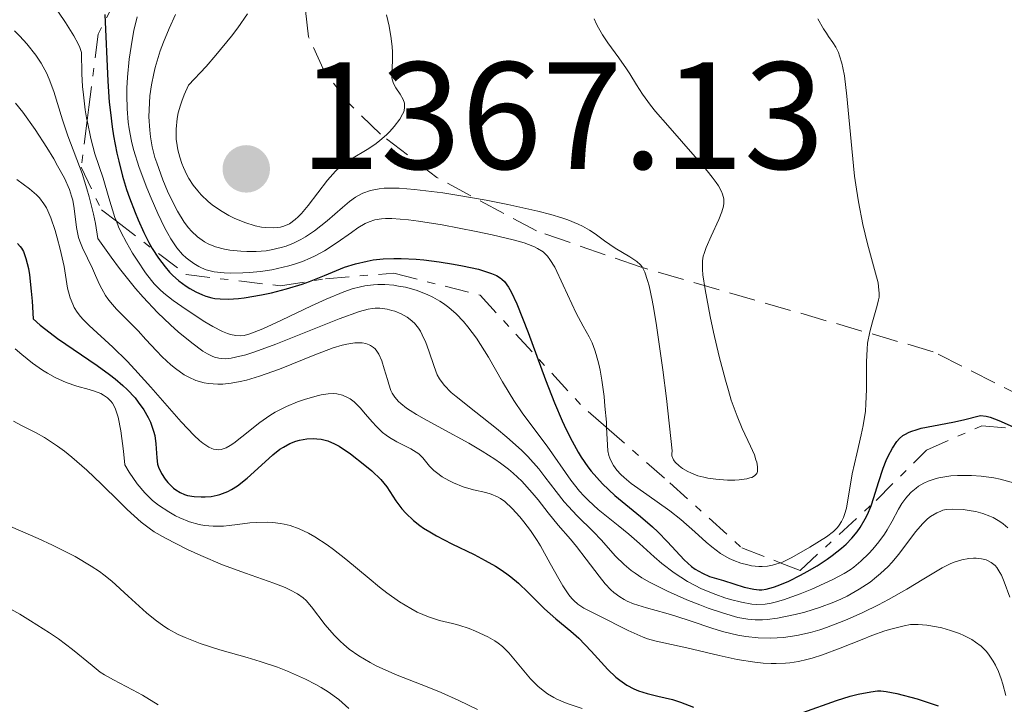
# Model space of a CAD drawing. Units: metres. Extents: x 647835 to 651285, y 4755472 to 4757859.
# Drawn here: x 649405 to 649470, y 4756828 to 4756873 of the extents above; entities that cross this region are included whole.
import ezdxf

# ---------------------------------------------------------------- set-up
doc = ezdxf.new("R2010")
doc.units = ezdxf.units.M
doc.header["$MEASUREMENT"] = 0
doc.linetypes.add('DGN Style 3', pattern=[2.435890702152634, 1.739921930109024, -0.6959687720436097])
doc.linetypes.add('DGN Style 7', pattern=[3.4798438602180486, 1.565929737098122, -0.6959687720436097, 0.5219765790327072, -0.6959687720436097])
for name, color, linetype, lineweight in [('Abrevadero puntual', 7, 'Continuous', 0), ('Cota de punto acotado terreno', 7, 'Continuous', 0), ('Curva de nivel directora', 30, 'Continuous', 30), ('Curva de nivel intermedia', 30, 'Continuous', 0), ('Escarpado', 30, 'DGN Style 7', 0), ('Punto acotado terreno (símbolo)', 7, 'Continuous', 0), ('Zona arbolada', 92, 'DGN Style 3', 0)]:
    doc.layers.add(name, color=color, linetype=linetype, lineweight=lineweight)
doc.styles.add('Style-Arial', font='arial.ttf')

# ---------------------------------------------------------------- blocks, each defined once
blk = doc.blocks.new('5PATER')
at = {"layer": 'Abrevadero puntual', "linetype": 'Continuous', "lineweight": 0}
h = blk.add_hatch(color=51, dxfattribs=at)
edge = h.paths.add_edge_path()
edge.add_ellipse((0, 0), major_axis=(-0.1095731443231308, -0.1110710700762829), ratio=0.9994222409660317, start_angle=0, end_angle=360)

msp = doc.modelspace()

# ---------------------------------------------------------------- linework, layer by layer
at = {"layer": 'Curva de nivel directora', "color": 30, "linetype": 'Continuous', "lineweight": 30, "flags": 128}
for points, elevation in [([(649410.9299999987, 4756873.000000002), (649411.1299999997, 4756868.630000002), (649411.2300000002, 4756867.240000002), (649411.2999999997, 4756866.58), (649411.4200000003, 4756865.630000004), (649411.5099999997, 4756865.030000002), (649411.730000001, 4756863.910000001), (649411.8499999995, 4756863.380000002), (649412.0999999997, 4756862.4), (649412.3700000001, 4756861.510000001)], 1350), ([(649412.3700000001, 4756861.510000001), (649412.5600000002, 4756860.970000002), (649412.92, 4756860), (649413.119999999, 4756859.53), (649413.49, 4756858.700000001), (649413.8299999997, 4756858.03), (649414.0499999989, 4756857.640000002), (649414.4600000001, 4756857), (649414.8899999993, 4756856.430000001), (649415.1799999998, 4756856.100000001), (649415.3799999988, 4756855.9), (649415.7999999991, 4756855.529999999), (649416.2699999984, 4756855.180000001), (649416.5199999987, 4756855.010000001), (649416.9199999988, 4756854.789999999), (649417.339999999, 4756854.600000001), (649417.5599999981, 4756854.520000001), (649417.9600000004, 4756854.410000003), (649418.1599999993, 4756854.369999999), (649418.4999999991, 4756854.330000001), (649419.0600000002, 4756854.32), (649419.7100000007, 4756854.36), (649420.0899999982, 4756854.4), (649421.2300000006, 4756854.600000001), (649421.8699999996, 4756854.730000001), (649422.86, 4756854.99), (649423.8799999993, 4756855.300000002), (649424.3799999999, 4756855.480000001), (649425.35, 4756855.880000004), (649426.6699999986, 4756856.41), (649427.3799999994, 4756856.630000001), (649428.1500000006, 4756856.820000002), (649428.5499999984, 4756856.890000001), (649429.199999999, 4756856.960000002), (649429.9000000008, 4756856.990000002), (649430.3799999991, 4756856.990000002), (649431.3800000005, 4756856.939999999), (649431.8799999988, 4756856.890000001), (649432.8800000002, 4756856.77), (649433.8300000002, 4756856.62), (649434.4200000003, 4756856.510000001), (649435.4500000007, 4756856.28), (649436.0599999987, 4756856.100000001), (649436.3099999991, 4756856.01), (649436.6399999999, 4756855.86), (649436.8900000001, 4756855.710000004), (649436.9999999997, 4756855.620000001), (649437.1600000006, 4756855.470000001), (649437.44, 4756855.109999999), (649437.61, 4756854.800000001), (649437.980000001, 4756854.020000001), (649438.7099999995, 4756852.120000001), (649439.8600000007, 4756849.029999999), (649440.4500000008, 4756847.520000001), (649440.9600000004, 4756846.32), (649441.2099999986, 4756845.760000002), (649441.5999999996, 4756844.99), (649441.9999999999, 4756844.279999999), (649442.1999999987, 4756843.950000001), (649442.6300000001, 4756843.32), (649442.8600000005, 4756843.020000001), (649443.2200000002, 4756842.600000001), (649443.6000000001, 4756842.189999999), (649444.4099999992, 4756841.430000001), (649446.0900000001, 4756840.039999999), (649446.8700000002, 4756839.369999999), (649447.2199999989, 4756839.04), (649447.8600000005, 4756838.380000001), (649448.9600000001, 4756837.210000002), (649449.4400000006, 4756836.77), (649449.6799999998, 4756836.590000001), (649450.1600000004, 4756836.32), (649450.6199999986, 4756836.119999999), (649451.5399999995, 4756835.850000001), (649452.9000000008, 4756835.420000002), (649453.5299999989, 4756835.280000002), (649453.8799999999, 4756835.24), (649454.0599999985, 4756835.24), (649454.3400000002, 4756835.27), (649454.8299999997, 4756835.400000001), (649455.1200000002, 4756835.510000001), (649455.8199999998, 4756835.810000001), (649456.5899999988, 4756836.199999999), (649457.0200000001, 4756836.430000001), (649457.6799999995, 4756836.82), (649458.339999999, 4756837.25), (649458.6699999997, 4756837.480000001), (649459.2899999989, 4756837.970000002), (649459.5799999994, 4756838.230000001), (649459.9699999985, 4756838.630000001), (649460.3099999982, 4756839.04), (649460.5099999993, 4756839.330000001), (649460.8400000001, 4756839.890000002), (649460.980000001, 4756840.180000001), (649461.2200000001, 4756840.740000002), (649461.41, 4756841.289999999), (649461.7099999996, 4756842.29), (649462.0099999991, 4756843.220000003), (649462.2100000002, 4756843.720000001), (649462.3499999989, 4756844.020000001), (649462.6199999994, 4756844.539999999)], 1350), ([(649405.1999999997, 4756857.980000001), (649405.3799999985, 4756857.78), (649405.4700000002, 4756857.660000003), (649405.5899999987, 4756857.449999999), (649405.7599999985, 4756856.990000002), (649405.9199999995, 4756856.340000001), (649405.9899999987, 4756855.92), (649406.1099999994, 4756854.850000001), (649406.1699999998, 4756854.190000001), (649406.2399999991, 4756853.02), (649406.6999999996, 4756852.600000001), (649407.0599999994, 4756852.320000002), (649407.8399999995, 4756851.74), (649410.4399999991, 4756849.970000001), (649411.2399999992, 4756849.380000004), (649411.6100000002, 4756849.09), (649412.110000001, 4756848.66), (649412.4100000004, 4756848.380000001), (649412.92, 4756847.830000001), (649413.1300000001, 4756847.560000001), (649413.499999999, 4756847.050000001), (649413.7800000006, 4756846.550000001), (649413.9300000004, 4756846.24), (649414.1299999993, 4756845.660000001), (649414.2099999997, 4756845.37), (649414.2799999992, 4756844.82), (649414.3399999995, 4756843.900000002), (649414.3999999998, 4756843.480000001), (649414.469999999, 4756843.279999998), (649414.65, 4756842.880000004), (649414.8899999993, 4756842.510000002), (649415.0700000003, 4756842.29), (649415.4500000003, 4756841.91), (649415.589999999, 4756841.800000001), (649415.8799999994, 4756841.62), (649416.1699999999, 4756841.49), (649416.369999999, 4756841.430000001), (649416.8000000003, 4756841.36), (649417.2699999998, 4756841.330000001), (649417.52, 4756841.34), (649417.909999999, 4756841.369999999), (649418.3, 4756841.45), (649418.4900000001, 4756841.500000001), (649418.9999999999, 4756841.690000001), (649419.25, 4756841.820000002), (649419.639999999, 4756842.070000002), (649420.2699999993, 4756842.560000001), (649420.9800000001, 4756843.2), (649421.9599999991, 4756844.09), (649422.4299999987, 4756844.460000001), (649422.6599999988, 4756844.61), (649423.079999999, 4756844.840000001), (649423.4700000001, 4756844.99), (649423.7199999982, 4756845.060000001), (649424.1899999998, 4756845.140000002), (649424.6300000001, 4756845.16), (649424.8400000003, 4756845.150000001), (649425.1399999999, 4756845.12), (649425.5800000001, 4756845.010000001)], 1325), ([(649462.6199999994, 4756844.539999999), (649462.9099999999, 4756844.980000001), (649463.0899999987, 4756845.180000001), (649463.2999999988, 4756845.359999999), (649463.4299999984, 4756845.439999999), (649463.719999999, 4756845.59), (649463.8899999988, 4756845.660000001), (649464.1799999995, 4756845.75), (649464.5199999993, 4756845.84), (649465.3099999982, 4756846.000000001), (649466.5800000001, 4756846.24), (649467.2799999998, 4756846.390000002), (649468.4100000006, 4756846.689999999), (649468.7699999983, 4756846.630000001), (649469.0399999988, 4756846.560000001), (649469.610000001, 4756846.359999998), (649470.5399999986, 4756845.930000002)], 1350), ([(649425.5800000001, 4756845.010000001), (649426.0099999993, 4756844.830000003), (649426.32, 4756844.660000003), (649427.0599999998, 4756844.160000001), (649427.9899999996, 4756843.430000001), (649428.459999999, 4756843.039999999), (649429.0499999991, 4756842.470000002), (649429.4499999993, 4756842), (649430.0300000004, 4756841.080000001), (649430.4199999992, 4756840.550000002), (649430.6899999997, 4756840.260000001), (649431.1900000004, 4756839.789999999), (649431.6199999995, 4756839.460000001), (649431.860000001, 4756839.290000001), (649432.2599999988, 4756839.04), (649432.7100000003, 4756838.780000002), (649433.7199999985, 4756838.26), (649435.169999999, 4756837.550000002), (649435.8899999987, 4756837.17), (649436.5700000006, 4756836.789999999), (649436.879999999, 4756836.590000001), (649437.3199999993, 4756836.289999999), (649437.5899999997, 4756836.09), (649438.0900000005, 4756835.680000001), (649438.7299999996, 4756835.07), (649439.4699999995, 4756834.310000001), (649439.8000000003, 4756833.980000002), (649440.5400000003, 4756833.330000003), (649441.5300000004, 4756832.520000001), (649442.04, 4756832.060000002), (649442.8600000005, 4756831.199999999), (649443.9499999988, 4756830.01), (649444.4800000008, 4756829.51), (649444.7299999989, 4756829.300000002), (649445.2000000007, 4756828.970000001), (649445.6599999988, 4756828.730000001), (649445.9600000004, 4756828.610000002), (649446.5399999993, 4756828.420000001), (649447.2199999989, 4756828.26), (649448.1899999991, 4756828.03), (649448.7199999987, 4756827.86), (649449.5799999993, 4756827.54)], 1325), ([(649456.7400000007, 4756827.189999999), (649458.9499999991, 4756827.970000002), (649459.8599999989, 4756828.250000001), (649460.3799999997, 4756828.390000002), (649461.209999999, 4756828.550000001), (649461.6499999993, 4756828.600000001), (649461.8700000005, 4756828.600000001), (649462.2199999992, 4756828.57), (649462.9199999988, 4756828.430000001), (649464.2399999998, 4756828.080000001), (649464.9599999995, 4756827.850000001), (649465.6300000001, 4756827.609999999)], 1325)]:
    msp.add_lwpolyline(points, dxfattribs=dict(at, elevation=elevation))
at = {"layer": 'Curva de nivel intermedia', "color": 30, "linetype": 'Continuous', "lineweight": 0, "flags": 128}
for points, elevation in [([(649405.3200000004, 4756877.349999999), (649405.6500000012, 4756876.679999999), (649406.0600000003, 4756875.970000001), (649406.3700000009, 4756875.480000001), (649407.0300000003, 4756874.470000001), (649408.3600000005, 4756872.49), (649408.9100000003, 4756871.600000001), (649409.1800000007, 4756871.07), (649409.29, 4756870.829999999), (649409.4000000019, 4756870.500000001), (649409.4300000009, 4756869.109999998), (649409.4800000001, 4756868.27), (649409.5300000014, 4756867.74), (649409.6499999999, 4756866.75), (649409.7599999995, 4756866.079999999), (649409.7690957981, 4756866.035976332)], 1345.000000000001), ([(649413.0499999997, 4756872.850000001), (649412.8500000008, 4756871.96), (649412.73, 4756871.320000002), (649412.54, 4756870.069999999), (649412.4300000005, 4756868.9), (649412.3900000004, 4756868.17), (649412.3900000004, 4756867.7), (649412.4000000015, 4756866.819999999), (649412.4700000008, 4756865.930000001), (649412.5300000011, 4756865.51), (649412.6800000009, 4756864.689999999), (649412.8200000017, 4756864.139999999), (649413.1900000006, 4756862.960000001), (649413.6900000012, 4756861.630000001), (649413.9700000006, 4756860.949999999), (649414.4199999998, 4756859.939999999), (649414.8600000001, 4756859.029999999), (649415.0800000015, 4756858.63), (649415.2800000004, 4756858.279999998), (649415.6700000016, 4756857.689999999), (649416.0400000004, 4756857.25), (649416.2800000019, 4756857.020000001), (649416.4400000004, 4756856.890000001), (649416.7700000012, 4756856.649999999), (649417.1, 4756856.460000001), (649417.2899999998, 4756856.37), (649417.5900000016, 4756856.249999999), (649418.1200000013, 4756856.119999999), (649418.7800000008, 4756856.05), (649419.1800000007, 4756856.03), (649419.99, 4756856.039999999), (649420.4400000013, 4756856.07), (649421.1600000011, 4756856.140000001), (649421.900000001, 4756856.249999999), (649422.2699999998, 4756856.32), (649423.0099999997, 4756856.499999999), (649423.3800000007, 4756856.609999998), (649423.9100000004, 4756856.789999997), (649424.42, 4756857.009999999), (649424.7400000019, 4756857.159999998), (649425.35, 4756857.500000001), (649426.1800000013, 4756858.029999998), (649427.1300000013, 4756858.699999998), (649427.5400000004, 4756858.989999999), (649428.0299999998, 4756859.289999999), (649428.2800000003, 4756859.4), (649428.6600000003, 4756859.529999998), (649429.1000000006, 4756859.600000001), (649429.3500000008, 4756859.609999998), (649429.78, 4756859.609999998), (649430.8600000018, 4756859.519999999), (649431.5300000003, 4756859.430000001), (649433.0800000014, 4756859.189999999), (649435.3000000009, 4756858.769999998), (649436.3600000005, 4756858.539999999), (649437.7400000017, 4756858.210000002), (649438.4500000003, 4756858.010000001), (649438.7499999999, 4756857.91), (649439.1299999999, 4756857.76), (649439.3399999999, 4756857.65), (649439.7000000019, 4756857.42), (649439.9800000014, 4756857.140000001), (649440.1500000014, 4756856.929999999), (649440.4599999997, 4756856.41), (649441.0200000008, 4756855.23), (649441.8700000001, 4756853.399999999), (649442.3200000017, 4756852.539999999), (649442.7199999995, 4756851.84), (649442.9100000017, 4756851.439999999), (649443.0999999995, 4756850.970000001), (649443.1900000012, 4756850.690000001), (649443.360000001, 4756850.04), (649443.4500000004, 4756849.65), (649443.5599999999, 4756848.989999999), (649443.7000000007, 4756847.919999998), (649443.760000001, 4756847.3), (649443.8500000006, 4756846.24), (649443.8689865018, 4756845.883053781)], 1355), ([(649415.570000001, 4756872.999999999), (649415.1500000008, 4756872.080000001), (649414.7900000009, 4756871.189999999), (649414.5800000008, 4756870.619999999), (649414.25, 4756869.529999998), (649414.1600000006, 4756869.140000001), (649413.9999999997, 4756868.390000001), (649413.9000000014, 4756867.669999998), (649413.860000001, 4756867.199999999), (649413.8299999997, 4756866.289999999), (649413.8800000012, 4756865.409999998), (649413.9300000004, 4756864.970000001), (649414.050000001, 4756864.309999999), (649414.2300000021, 4756863.619999998), (649414.3400000016, 4756863.259999999), (649414.7400000017, 4756862.149999999), (649415.0600000013, 4756861.41), (649415.2800000004, 4756860.939999999), (649415.7099999995, 4756860.100000001), (649416.1500000021, 4756859.380000001), (649416.4299999992, 4756859), (649416.6200000015, 4756858.779999999), (649417.0199999993, 4756858.41), (649417.4700000009, 4756858.09), (649417.7300000002, 4756857.95), (649418.2100000007, 4756857.76), (649418.8000000007, 4756857.609999998), (649419.1500000019, 4756857.539999999), (649419.8600000005, 4756857.460000001), (649420.2500000015, 4756857.439999999), (649420.8700000006, 4756857.449999999), (649421.520000001, 4756857.500000001), (649421.8499999996, 4756857.55), (649422.5100000012, 4756857.699999999), (649422.8399999997, 4756857.8), (649423.3200000003, 4756857.99), (649423.8000000009, 4756858.23), (649424.1000000006, 4756858.41)], 1360), ([(649420.3099999997, 4756873.04), (649419.6700000003, 4756872.13), (649419.2600000012, 4756871.59), (649418.2199999996, 4756870.330000001), (649417.5800000004, 4756869.600000001), (649416.4299999992, 4756868.359999999), (649416.140000001, 4756867.730000001), (649415.9900000012, 4756867.32), (649415.9000000019, 4756867.060000001), (649415.7600000009, 4756866.550000001), (649415.6900000017, 4756866.180000001), (649415.6200000001, 4756865.480000001), (649415.6300000013, 4756864.820000002), (649415.6800000005, 4756864.4), (649415.7200000007, 4756864.13), (649415.8500000003, 4756863.63), (649415.9900000012, 4756863.220000001), (649416.0899999995, 4756862.960000001), (649416.3300000009, 4756862.470000001), (649416.4600000007, 4756862.239999999), (649416.74, 4756861.810000001), (649417.0500000007, 4756861.42), (649417.2699999998, 4756861.17), (649417.7300000002, 4756860.730000001), (649417.9900000016, 4756860.509999999), (649418.5300000004, 4756860.130000002), (649419.0800000002, 4756859.81), (649419.4300000012, 4756859.630000001), (649420.1200000017, 4756859.350000001), (649420.8000000013, 4756859.139999999), (649421.2200000016, 4756859.05), (649421.4900000021, 4756859.019999999), (649421.9800000014, 4756858.989999999), (649422.3000000011, 4756859.019999999), (649422.4599999997, 4756859.039999999), (649422.69, 4756859.11), (649423.0499999998, 4756859.269999999), (649423.4299999998, 4756859.550000001), (649423.630000001, 4756859.73), (649423.8400000011, 4756859.949999998), (649424.2900000004, 4756860.470000002), (649425.5600000002, 4756862.13), (649426.0700000018, 4756862.710000001), (649426.3800000005, 4756862.999999999), (649426.5800000015, 4756863.16), (649427.0199999996, 4756863.46), (649428.2700000012, 4756864.199999999), (649428.7499999995, 4756864.539999999), (649428.990000001, 4756864.73), (649429.4300000013, 4756865.109999999), (649429.6400000014, 4756865.319999999), (649429.9299999997, 4756865.65), (649430.3000000007, 4756866.140000001), (649430.4800000018, 4756866.470000001), (649430.5500000011, 4756866.619999998), (649430.6000000003, 4756866.849999998), (649430.6100000015, 4756867.060000001), (649430.6000000003, 4756867.189999998), (649430.5199999998, 4756867.430000001), (649430.3299999998, 4756867.77), (649430.0400000016, 4756868.180000001), (649429.9200000009, 4756868.38), (649429.8499999993, 4756868.529999999), (649429.78, 4756868.84), (649429.7700000011, 4756869.170000001), (649429.8100000012, 4756869.939999999), (649429.8100000012, 4756870.55), (649429.7900000013, 4756870.890000001), (649429.7300000008, 4756871.42), (649429.6000000013, 4756872.239999999), (649429.4200000003, 4756872.98)], 1365), ([(649445.3900000005, 4756869.099999999), (649445.1800000004, 4756869.430000001), (649444.6700000007, 4756870.160000001), (649443.940000002, 4756871.150000001), (649443.6000000001, 4756871.66), (649443.3299999996, 4756872.13), (649443.2100000012, 4756872.369999999), (649443.0599999992, 4756872.720000001)], 1360), ([(649455.2681362655, 4756837.010512651), (649455.4100000008, 4756837.06), (649456.03, 4756837.349999999), (649457.2000000012, 4756838.039999999), (649458.2899999998, 4756838.71), (649458.7500000002, 4756839.060000001), (649459.0200000006, 4756839.329999999), (649459.1400000014, 4756839.480000001), (649459.2900000011, 4756839.720000001), (649459.4200000007, 4756839.99), (649459.49, 4756840.180000001), (649459.5999999996, 4756840.59), (649459.7300000014, 4756841.28), (649459.8900000001, 4756842.300000002), (649459.9900000007, 4756842.859999998), (649460.2900000003, 4756844.17), (649460.5800000008, 4756845.399999999), (649460.7100000004, 4756846.019999999), (649460.8500000013, 4756846.970000001), (649460.8899999993, 4756847.449999999), (649460.9200000005, 4756848.390000001), (649460.9200000005, 4756850.199999998), (649460.9600000008, 4756851.03), (649461.000000001, 4756851.430000001), (649461.1399999997, 4756852.17), (649461.3099999995, 4756852.829999999), (649461.5399999997, 4756853.59), (649461.6300000013, 4756853.909999998), (649461.7200000007, 4756854.269999999), (649461.7499999999, 4756854.449999999), (649461.7600000009, 4756854.699999998), (649461.7200000007, 4756855.140000001), (649461.6800000005, 4756855.390000001), (649461.5199999996, 4756856.03), (649460.99, 4756857.939999999), (649460.6800000013, 4756859.220000001), (649460.390000001, 4756860.71), (649460.2600000012, 4756861.529999998), (649460.1400000005, 4756862.390000002), (649459.9500000004, 4756864.199999999), (649459.6399999999, 4756867.640000001), (649459.4800000011, 4756868.980000001), (649459.3800000005, 4756869.510000001), (649459.3100000012, 4756869.81), (649459.1600000014, 4756870.3), (649459.0800000011, 4756870.51), (649458.9100000011, 4756870.859999998), (649458.7200000011, 4756871.16), (649458.4400000017, 4756871.56), (649458.2899999998, 4756871.779999999), (649458.110000001, 4756872.069999999), (649457.730000001, 4756872.729999999)], 1355), ([(649405.020000001, 4756871.929999999), (649405.3600000007, 4756871.59), (649405.8200000012, 4756871.089999998), (649406.4100000013, 4756870.330000001), (649406.7500000009, 4756869.820000002), (649406.9000000008, 4756869.56), (649407.1100000008, 4756869.170000001), (649407.2899999997, 4756868.769999999), (649407.6000000003, 4756867.939999999), (649408.1700000003, 4756866.090000001), (649408.5200000012, 4756865.039999997), (649409.440000002, 4756862.560000001), (649409.7599999995, 4756861.570000002), (649409.9200000004, 4756861.039999999), (649410.1999999998, 4756859.899999999), (649410.3200000006, 4756859.28), (649410.4800000014, 4756858.300000001), (649411.350000001, 4756857.069999999), (649411.9000000008, 4756856.329999999), (649412.9600000003, 4756855.02), (649413.4600000009, 4756854.449999999), (649414.390000001, 4756853.449999998), (649415.2400000002, 4756852.63), (649415.7499999999, 4756852.17), (649416.6399999994, 4756851.439999999), (649417.3600000013, 4756850.909999999), (649417.6699999998, 4756850.720000002), (649417.9800000006, 4756850.58), (649418.1300000002, 4756850.520000001), (649418.4299999997, 4756850.449999998), (649418.5900000007, 4756850.429999999), (649418.8299999998, 4756850.410000001), (649419.2300000022, 4756850.449999998), (649419.5200000005, 4756850.5), (649420.2000000001, 4756850.67), (649420.79, 4756850.86), (649422.1600000003, 4756851.359999998), (649426.32, 4756853.02), (649427.640000001, 4756853.5), (649428.2199999999, 4756853.660000001), (649428.5100000005, 4756853.71), (649428.6800000003, 4756853.73), (649428.9800000021, 4756853.73), (649429.4600000004, 4756853.660000001), (649429.7700000011, 4756853.58), (649429.9700000001, 4756853.52), (649430.3800000013, 4756853.350000001), (649430.7800000014, 4756853.130000001), (649430.9800000003, 4756852.99), (649431.2599999997, 4756852.739999999), (649431.5300000003, 4756852.409999999), (649431.6599999998, 4756852.21), (649431.7699999993, 4756851.98), (649432.0000000017, 4756851.48), (649432.2000000007, 4756850.930000001), (649432.5400000005, 4756849.890000001), (649432.7500000006, 4756849.34), (649432.8900000014, 4756849.080000001), (649433.1999999998, 4756848.67), (649433.6700000014, 4756848.199999998), (649433.990000001, 4756847.930000001), (649435.2800000008, 4756846.899999999), (649436.6399999999, 4756845.819999999), (649437.3300000004, 4756845.25), (649438.2800000004, 4756844.4), (649438.6900000017, 4756843.980000001), (649439.4100000014, 4756843.180000001), (649439.8200000004, 4756842.659999999), (649440.5600000003, 4756841.689999999), (649441.0800000011, 4756841.019999999), (649441.3600000005, 4756840.71), (649441.9100000004, 4756840.119999997)], 1340), ([(649424.1000000006, 4756858.41), (649424.6900000006, 4756858.810000001), (649425.5199999998, 4756859.470000001), (649426.53, 4756860.34), (649427.0000000016, 4756860.720000001), (649427.3900000006, 4756861.01), (649427.5800000007, 4756861.130000001), (649427.8800000001, 4756861.279999998), (649428.3700000019, 4756861.460000002), (649428.9500000008, 4756861.570000002), (649429.2800000015, 4756861.600000001), (649429.8400000003, 4756861.609999999), (649430.2600000006, 4756861.600000001), (649431.2500000007, 4756861.52), (649433.1100000005, 4756861.289999999), (649434.0300000013, 4756861.15), (649435.9600000003, 4756860.82), (649437.390000001, 4756860.539999999), (649439.36, 4756860.100000001), (649440.2000000004, 4756859.880000001), (649440.9200000003, 4756859.66), (649441.3300000015, 4756859.519999999), (649442.0100000009, 4756859.239999999), (649442.2900000003, 4756859.11), (649442.7500000007, 4756858.849999999), (649443.1200000017, 4756858.599999998), (649443.7300000021, 4756858.140000001), (649444.4400000006, 4756857.670000001), (649445.4000000017, 4756857.09), (649445.850000001, 4756856.789999997), (649446.0900000001, 4756856.58), (649446.2000000018, 4756856.430000001), (649446.3800000007, 4756856.09), (649446.5599999995, 4756855.55), (649446.6600000003, 4756855.199999998), (649446.8600000013, 4756854.249999999), (649446.9700000008, 4756853.660000001), (649447.1500000019, 4756852.579999999), (649447.5499999997, 4756849.67), (649447.7900000011, 4756847.789999999), (649448.1800000002, 4756844.36), (649448.1399999999, 4756844.159999999), (649448.150000001, 4756844.029999999), (649448.2600000005, 4756843.759999999), (649448.360000001, 4756843.619999998), (649448.6300000015, 4756843.37), (649448.8500000006, 4756843.199999998), (649449.2000000015, 4756842.999999999), (649449.3899999993, 4756842.909999999), (649449.8600000008, 4756842.730000001), (649450.2400000008, 4756842.63), (649450.5000000001, 4756842.569999999), (649451.0299999999, 4756842.489999999), (649451.800000001, 4756842.440000001), (649452.2800000015, 4756842.440000001), (649452.57, 4756842.449999999), (649453.0599999994, 4756842.519999999), (649453.2699999996, 4756842.579999999), (649453.3900000004, 4756842.619999999), (649453.5700000012, 4756842.710000001), (649453.7200000011, 4756842.880000001), (649453.7600000014, 4756843.01), (649453.7700000004, 4756843.300000001), (649453.7200000011, 4756843.609999999), (649453.6699999997, 4756843.779999999), (649453.5700000012, 4756844.09), (649453.320000001, 4756844.669999998), (649452.7700000011, 4756845.819999999), (649452.4300000013, 4756846.640000001), (649452.0500000013, 4756847.689999999), (649451.8600000015, 4756848.320000002), (649451.6600000003, 4756849.009999999), (649451.2600000001, 4756850.55), (649450.8900000014, 4756852.149999999), (649450.67, 4756853.180000001), (649450.3300000003, 4756854.960000002), (649450.1900000017, 4756855.909999999), (649450.1600000004, 4756856.27), (649450.1600000004, 4756856.83), (649450.2099999995, 4756857.140000001), (649450.2600000009, 4756857.319999999), (649450.4000000019, 4756857.699999999), (649450.7400000015, 4756858.449999998), (649451.230000001, 4756859.539999999), (649451.4299999999, 4756860.039999997), (649451.5400000017, 4756860.429999999), (649451.5700000008, 4756860.619999999), (649451.5599999997, 4756860.9), (649451.4800000014, 4756861.210000001), (649451.4099999999, 4756861.380000001), (649451.2000000019, 4756861.759999999), (649451.0600000012, 4756861.970000001), (649450.7999999997, 4756862.329999999), (649450.4700000011, 4756862.74), (649449.6799999998, 4756863.67), (649447.8800000005, 4756865.710000001), (649447.0800000003, 4756866.640000001), (649446.7500000017, 4756867.060000001), (649446.2199999997, 4756867.779999998), (649445.8200000019, 4756868.390000001), (649445.3900000005, 4756869.099999999)], 1360), ([(649405.0800000012, 4756867.189999998), (649405.5500000007, 4756866.59), (649406.3600000021, 4756865.46), (649407.1300000009, 4756864.269999999), (649407.5800000002, 4756863.529999999), (649407.8399999995, 4756863.08), (649408.280000002, 4756862.26), (649408.6100000006, 4756861.509999998), (649408.7600000004, 4756861.079999999), (649408.8299999996, 4756860.810000001), (649408.9300000002, 4756860.279999999)], 1335), ([(649409.7690957981, 4756866.035976332), (649410.0099999999, 4756864.869999998), (649410.2900000014, 4756863.849999999), (649410.8200000012, 4756862.25), (649411.2100000001, 4756860.960000001), (649411.6000000013, 4756859.680000001), (649411.6968225568, 4756859.433909336)], 1345.000000000001), ([(649405.1600000019, 4756862.179999999), (649405.9999999999, 4756861.56), (649406.4600000004, 4756861.16), (649406.6400000014, 4756860.970000001), (649406.9400000009, 4756860.580000001), (649407.0999999996, 4756860.310000001), (649407.2000000002, 4756860.109999999), (649407.3900000001, 4756859.650000001), (649407.6699999997, 4756858.819999999), (649407.8100000004, 4756858.34), (649408.0099999993, 4756857.599999999), (649408.2599999997, 4756856.460000001), (649408.49, 4756855.050000001), (649408.6599999998, 4756854.4), (649408.8299999996, 4756853.980000001), (649408.9300000002, 4756853.779999999), (649409.1200000002, 4756853.470000001), (649409.3400000016, 4756853.180000001), (649409.5200000004, 4756852.980000001), (649409.9100000015, 4756852.579999999), (649411.4699999995, 4756851.159999999), (649412.4100000004, 4756850.240000002), (649412.9100000011, 4756849.710000001), (649413.9500000004, 4756848.550000001), (649415.9500000009, 4756846.26), (649416.8000000003, 4756845.369999998), (649417.1600000003, 4756845.039999999), (649417.3800000015, 4756844.87), (649417.7700000004, 4756844.609999998), (649417.9500000014, 4756844.519999999), (649418.060000001, 4756844.480000001), (649418.2700000011, 4756844.439999999), (649418.3700000016, 4756844.430000001), (649418.5700000006, 4756844.449999999), (649418.7699999996, 4756844.51), (649418.9000000014, 4756844.560000001), (649419.1699999997, 4756844.710000001), (649419.400000002, 4756844.87), (649419.9200000007, 4756845.27), (649421.1000000008, 4756846.220000001), (649421.7600000004, 4756846.680000001), (649422.1200000001, 4756846.890000001), (649422.850000001, 4756847.269999998), (649423.5800000018, 4756847.569999999), (649424.04, 4756847.739999999), (649424.8800000005, 4756847.980000001), (649425.1399999999, 4756848.039999999), (649425.5900000012, 4756848.109999998), (649425.9600000001, 4756848.119999999), (649426.1700000003, 4756848.100000001), (649426.5400000013, 4756848.019999999), (649426.8699999999, 4756847.869999999), (649427.0399999997, 4756847.769999999), (649427.29, 4756847.579999999), (649427.7100000002, 4756847.17), (649428.020000001, 4756846.800000001), (649428.5000000015, 4756846.249999999), (649428.7499999995, 4756845.970000001), (649429.1699999998, 4756845.569999999), (649429.4, 4756845.390000001)], 1330), ([(649408.9300000002, 4756860.279999999), (649409.0800000001, 4756859.019999999), (649409.1600000005, 4756858.58), (649409.2200000008, 4756858.359999999), (649409.3000000013, 4756858.130000001), (649409.4800000001, 4756857.680000001), (649410.1300000006, 4756856.32), (649410.3300000017, 4756855.869999999), (649410.5900000011, 4756855.279999999), (649410.7300000018, 4756854.99), (649410.990000001, 4756854.55), (649411.140000001, 4756854.329999999), (649411.3100000008, 4756854.11), (649411.7000000018, 4756853.67), (649413.1200000012, 4756852.230000001), (649413.6300000009, 4756851.680000001), (649414.3300000004, 4756850.92), (649414.7000000015, 4756850.539999999), (649415.2699999993, 4756850.009999998), (649415.5799999998, 4756849.76), (649416.140000001, 4756849.359999998), (649416.4400000004, 4756849.189999998), (649416.920000001, 4756848.970000002), (649417.4500000008, 4756848.819999999), (649417.7400000013, 4756848.770000001), (649418.3499999993, 4756848.73), (649418.6900000012, 4756848.739999998), (649419.2300000022, 4756848.800000002), (649419.8200000002, 4756848.909999998), (649420.2300000013, 4756849.009999999), (649421.0800000007, 4756849.269999999), (649422.3900000005, 4756849.729999999), (649424.7199999995, 4756850.659999999), (649425.930000001, 4756851.119999999), (649426.51, 4756851.289999999), (649426.8200000006, 4756851.369999999), (649427.3500000003, 4756851.439999999), (649427.8300000009, 4756851.439999999), (649428.0600000012, 4756851.400000001), (649428.2800000003, 4756851.329999999), (649428.3800000009, 4756851.279999998), (649428.5799999997, 4756851.140000001), (649428.6700000013, 4756851.05), (649428.7899999998, 4756850.9), (649428.9100000005, 4756850.71), (649429.1100000017, 4756850.259999999), (649429.2800000015, 4756849.749999999), (649429.4800000006, 4756849.05), (649429.5800000011, 4756848.73), (649429.7100000007, 4756848.33), (649429.8000000003, 4756848.150000001), (649429.9700000001, 4756847.880000001), (649430.2100000014, 4756847.599999999), (649430.3600000012, 4756847.46), (649430.7400000012, 4756847.160000001), (649430.9800000003, 4756847), (649431.3899999993, 4756846.74), (649431.89, 4756846.460000001), (649433.0600000012, 4756845.819999999), (649434.8300000015, 4756844.859999998), (649435.700000001, 4756844.34), (649436.5300000003, 4756843.819999999), (649436.9100000003, 4756843.56), (649437.4199999999, 4756843.16), (649437.7400000017, 4756842.890000001), (649438.3000000005, 4756842.369999998), (649438.9900000012, 4756841.609999998), (649439.3700000012, 4756841.139999999), (649440.0300000005, 4756840.279999998), (649440.680000001, 4756839.489999999), (649441.5000000013, 4756838.570000002), (649441.9000000014, 4756838.079999999), (649442.5300000017, 4756837.25), (649443.3699999999, 4756836.13), (649443.77, 4756835.640000001), (649444.15, 4756835.23), (649444.3400000001, 4756835.06), (649444.7400000001, 4756834.769999999), (649445.0199999994, 4756834.599999999), (649445.2100000017, 4756834.500000001), (649445.640000001, 4756834.319999999), (649446.4800000013, 4756834.050000002), (649447.7500000009, 4756833.699999998), (649448.4100000003, 4756833.499999999), (649449.4100000015, 4756833.180000001), (649450.7700000006, 4756832.719999999), (649451.4800000014, 4756832.509999999), (649452.4800000006, 4756832.27), (649453.0000000013, 4756832.179999999), (649453.8100000004, 4756832.09), (649454.6300000007, 4756832.069999998), (649455.050000001, 4756832.08), (649455.4800000001, 4756832.109999999), (649456.3499999996, 4756832.240000002), (649457.2500000005, 4756832.439999999), (649457.8600000006, 4756832.619999998), (649458.2899999998, 4756832.76), (649459.1600000014, 4756833.079999999), (649459.6599999999, 4756833.289999999), (649460.6900000003, 4756833.75), (649461.7099999996, 4756834.25)], 1335), ([(649411.6968225568, 4756859.433909336), (649411.8400000005, 4756859.069999999), (649411.9900000002, 4756858.739999999), (649412.3500000001, 4756858.039999999), (649412.7600000014, 4756857.329999999), (649413.0499999997, 4756856.869999998), (649413.6100000007, 4756856.05), (649413.9900000007, 4756855.55), (649414.1699999995, 4756855.33), (649414.5499999995, 4756854.949999998), (649414.810000001, 4756854.710000001), (649415.4200000013, 4756854.230000001), (649416.2800000019, 4756853.63), (649417.490000001, 4756852.84), (649418.0300000019, 4756852.519999999), (649418.6599999999, 4756852.189999999), (649418.9900000008, 4756852.060000001), (649419.1800000007, 4756852), (649419.5300000017, 4756851.929999999), (649419.8700000015, 4756851.92), (649420.0800000017, 4756851.939999999), (649420.4600000017, 4756852.039999999), (649421.2999999997, 4756852.369999999), (649422.5400000003, 4756852.930000001), (649424.5000000005, 4756853.869999998), (649425.4700000006, 4756854.32), (649426.6300000006, 4756854.800000001), (649427.1800000005, 4756854.99), (649427.7200000014, 4756855.130000002), (649428.0000000009, 4756855.189999999), (649428.5599999997, 4756855.259999999), (649428.8600000013, 4756855.27), (649429.3200000018, 4756855.27), (649429.9000000008, 4756855.23), (649430.2100000014, 4756855.179999999), (649430.6699999997, 4756855.100000001), (649431.3800000005, 4756854.899999999), (649432.1000000001, 4756854.619999999), (649432.4600000001, 4756854.449999999), (649432.9299999994, 4756854.179999999), (649433.1600000019, 4756854.029999999), (649433.5100000005, 4756853.779999999), (649434, 4756853.350000001), (649434.4699999995, 4756852.859999998), (649434.7700000012, 4756852.51), (649435.3300000001, 4756851.75), (649435.6000000006, 4756851.340000001), (649436.1100000001, 4756850.520000001), (649437.0399999998, 4756848.899999999), (649437.4700000013, 4756848.17), (649437.7700000008, 4756847.67), (649438.3600000008, 4756846.800000001), (649439.9600000012, 4756844.659999999), (649441.5300000004, 4756842.429999999), (649442.0900000014, 4756841.720000001), (649442.3799999997, 4756841.4), (649442.6800000014, 4756841.09), (649443.3099999997, 4756840.52), (649444.6300000006, 4756839.460000001), (649445.3200000012, 4756838.899999999), (649446.0200000008, 4756838.279999998), (649446.990000001, 4756837.409999998), (649447.5000000005, 4756836.970000001), (649448.3099999997, 4756836.350000001), (649448.740000001, 4756836.060000001), (649449.1800000013, 4756835.789999999), (649450.1000000001, 4756835.31), (649451.0299999999, 4756834.930000001), (649451.62, 4756834.720000001), (649452, 4756834.599999999), (649452.7100000007, 4756834.42), (649453.3900000004, 4756834.3), (649453.6900000019, 4756834.279999999), (649454.270000001, 4756834.3), (649454.6599999998, 4756834.359999999), (649454.9200000013, 4756834.42), (649455.4800000001, 4756834.579999999), (649456.5700000009, 4756834.979999999), (649457.3300000008, 4756835.29), (649458.7100000001, 4756835.909999999), (649459.4600000011, 4756836.3), (649459.860000001, 4756836.550000001)], 1345), ([(649405.0600000012, 4756851.060000001), (649405.4900000002, 4756850.679999999), (649406.2000000011, 4756850.119999998), (649406.8499999993, 4756849.659999999), (649407.1800000002, 4756849.460000001), (649407.6800000007, 4756849.179999999), (649408.4100000017, 4756848.84), (649409.1000000001, 4756848.600000001), (649409.9200000004, 4756848.380000001), (649410.2699999991, 4756848.279999998), (649410.6800000004, 4756848.119999999), (649410.8600000015, 4756848.019999999), (649411.1100000017, 4756847.850000001), (649411.3300000008, 4756847.619999999), (649411.4300000013, 4756847.480000001), (649411.6100000002, 4756847.17), (649411.6900000006, 4756846.96), (649411.8099999991, 4756846.56), (649411.9900000002, 4756845.67), (649412.16, 4756844.329999999), (649412.2500000017, 4756843.449999998), (649412.54, 4756842.970000001), (649413.070000002, 4756842.199999998), (649413.5599999994, 4756841.609999998), (649413.87, 4756841.289999999), (649414.0700000012, 4756841.11), (649414.4600000001, 4756840.8), (649415.1300000006, 4756840.350000001), (649415.570000001, 4756840.100000001), (649415.8700000005, 4756839.960000001), (649416.4900000019, 4756839.710000001), (649417.130000001, 4756839.53), (649417.4800000021, 4756839.460000001), (649418.0499999998, 4756839.409999999), (649418.7200000003, 4756839.42), (649419.1000000003, 4756839.449999999), (649419.6500000001, 4756839.519999999), (649420.4600000017, 4756839.630000001), (649420.9000000019, 4756839.659999999), (649421.5999999993, 4756839.680000001), (649421.9600000014, 4756839.659999999), (649422.4599999997, 4756839.59), (649422.7100000002, 4756839.55), (649423.1000000013, 4756839.449999999), (649423.6900000013, 4756839.239999999), (649424.3000000016, 4756838.949999998), (649424.7100000007, 4756838.720000001), (649425.530000001, 4756838.180000001), (649425.9400000023, 4756837.88), (649426.7500000015, 4756837.25), (649428.2800000003, 4756835.980000001), (649428.9599999997, 4756835.42), (649429.4400000003, 4756835.039999999), (649430.2800000008, 4756834.439999998), (649431.0099999993, 4756834), (649431.4299999997, 4756833.779999998), (649432.1800000007, 4756833.460000001), (649432.9000000004, 4756833.230000001), (649433.7600000009, 4756833.019999999), (649434.1800000012, 4756832.909999999), (649434.8400000005, 4756832.690000001), (649435.2699999996, 4756832.519999998), (649436.0800000011, 4756832.140000001), (649436.5300000003, 4756831.880000001), (649436.7400000005, 4756831.74), (649437.030000001, 4756831.51), (649437.4600000001, 4756831.09), (649438.8800000016, 4756829.4), (649439.36, 4756828.92), (649439.6000000014, 4756828.710000002), (649439.9900000005, 4756828.41), (649440.4000000015, 4756828.159999999), (649440.6000000006, 4756828.05), (649441.2700000011, 4756827.779999999), (649442.2700000004, 4756827.449999998)], 1320), ([(649404.9500000017, 4756846.3), (649405.5100000005, 4756846.01), (649406.4400000002, 4756845.539999999), (649406.9700000001, 4756845.23), (649407.8399999995, 4756844.669999998), (649408.2999999999, 4756844.329999999), (649408.7699999993, 4756843.949999999), (649409.7500000006, 4756843.090000001), (649410.7200000007, 4756842.17), (649411.9000000008, 4756841.01), (649412.4100000004, 4756840.509999999), (649413.3300000012, 4756839.680000001), (649413.8400000009, 4756839.279999999), (649414.1699999995, 4756839.05), (649414.9100000015, 4756838.619999998), (649416.36, 4756837.88), (649417.2300000017, 4756837.480000001), (649418.6599999999, 4756836.880000001), (649420.170000001, 4756836.32), (649422.0300000006, 4756835.67), (649422.7800000017, 4756835.380000002), (649423.0800000011, 4756835.24), (649423.5800000018, 4756834.979999999), (649423.9500000007, 4756834.720000001), (649424.1600000008, 4756834.539999999), (649424.5099999994, 4756834.13), (649425.4000000014, 4756832.939999999), (649425.9800000002, 4756832.259999999), (649426.3899999993, 4756831.859999998), (649426.6200000017, 4756831.65), (649426.9800000016, 4756831.349999999), (649427.6100000018, 4756830.899999999), (649428.3499999995, 4756830.459999999), (649428.7499999995, 4756830.249999999), (649429.1900000023, 4756830.039999999), (649430.1300000009, 4756829.63), (649432.0900000012, 4756828.859999999), (649433.0000000009, 4756828.499999999), (649434.160000001, 4756827.980000001), (649435.3900000004, 4756827.38)], 1315), ([(649429.4, 4756845.390000001), (649429.6300000002, 4756845.23), (649430.1100000008, 4756844.949999998), (649431.0099999993, 4756844.499999999), (649431.3800000005, 4756844.279999999), (649431.5400000013, 4756844.159999999), (649431.8000000007, 4756843.899999999), (649432.2499999999, 4756843.350000001), (649432.5300000015, 4756843.07), (649432.7000000014, 4756842.930000001), (649433.0800000014, 4756842.659999999), (649433.5199999994, 4756842.409999998), (649433.8300000002, 4756842.259999999), (649434.4600000004, 4756842), (649435.130000001, 4756841.81), (649435.9400000002, 4756841.62), (649436.2900000011, 4756841.52), (649436.7100000014, 4756841.350000001), (649436.9000000014, 4756841.239999999), (649437.1900000018, 4756841.029999999), (649437.6700000003, 4756840.58), (649438.1700000009, 4756840.029999998), (649438.4400000013, 4756839.689999999), (649438.8700000005, 4756839.13), (649439.3100000008, 4756838.48), (649439.5299999999, 4756838.119999999), (649440.1700000013, 4756836.970000001), (649440.7300000002, 4756835.949999999), (649441.0000000006, 4756835.490000002), (649441.3899999995, 4756834.9), (649441.5800000017, 4756834.659999999), (649441.7100000014, 4756834.529999999), (649441.9700000007, 4756834.3), (649442.3700000008, 4756834.029999999), (649443.3400000008, 4756833.550000001), (649445.2899999999, 4756832.560000001), (649446.2700000012, 4756832.130000002), (649446.5599999995, 4756832.02), (649447.1200000006, 4756831.859999998), (649449.1400000012, 4756831.420000001), (649451.2500000012, 4756830.92), (649452.4300000013, 4756830.67), (649453.5900000014, 4756830.48), (649454.1400000014, 4756830.42), (649454.6599999998, 4756830.390000001), (649454.9900000006, 4756830.390000001), (649455.6100000021, 4756830.42), (649455.9000000004, 4756830.449999998), (649456.4700000003, 4756830.529999998), (649457.0100000012, 4756830.66), (649457.350000001, 4756830.75), (649458.0400000017, 4756830.970000002), (649459.1900000006, 4756831.4), (649460.63, 4756831.98), (649461.2800000004, 4756832.240000002), (649462.1200000008, 4756832.539999999), (649462.6000000014, 4756832.679999999), (649463.3900000004, 4756832.88), (649463.8100000008, 4756832.949999999), (649464.0099999995, 4756832.970000001), (649464.3200000003, 4756832.970000001), (649464.8800000013, 4756832.92), (649465.5099999993, 4756832.810000001), (649465.8700000015, 4756832.730000001), (649466.4400000015, 4756832.569999999), (649467.0300000015, 4756832.359999999), (649467.3199999998, 4756832.23), (649467.8300000017, 4756831.970000001), (649468.0799999998, 4756831.81), (649468.4400000019, 4756831.539999999), (649468.7800000017, 4756831.199999999), (649468.9400000004, 4756831.01), (649469.24, 4756830.56), (649469.3899999997, 4756830.300000001), (649469.5799999996, 4756829.880000001), (649469.7600000007, 4756829.390000001), (649469.8700000002, 4756829.039999999), (649470.0600000002, 4756828.300000001)], 1330), ([(649443.8689865018, 4756845.883053781), (649443.9500000011, 4756844.36), (649444.0200000004, 4756844.060000001), (649444.0800000007, 4756843.88), (649444.2300000006, 4756843.54), (649444.320000002, 4756843.390000001), (649444.5400000013, 4756843.090000001), (649444.8000000004, 4756842.8), (649445.0100000005, 4756842.61), (649445.4900000012, 4756842.220000001), (649446.5000000015, 4756841.49), (649448.0200000014, 4756840.42)], 1355.000000000001), ([(649459.860000001, 4756836.550000001), (649460.0900000012, 4756836.720000001), (649460.5600000008, 4756837.119999998), (649461.0700000003, 4756837.619999999), (649461.3300000018, 4756837.909999999), (649461.7300000018, 4756838.380000001), (649462.1000000008, 4756838.899999999), (649462.2800000019, 4756839.179999999), (649462.6100000005, 4756839.749999999), (649463.0199999993, 4756840.529999999), (649463.2499999997, 4756840.9), (649463.5, 4756841.249999999), (649463.6299999997, 4756841.409999999), (649463.850000001, 4756841.650000001), (649464.1799999995, 4756841.92), (649464.3400000003, 4756842.029999998), (649464.6900000013, 4756842.23), (649464.9700000007, 4756842.359999999), (649465.4199999999, 4756842.519999999), (649465.6700000003, 4756842.579999999), (649466.1900000012, 4756842.679999999), (649466.4600000017, 4756842.720000001), (649466.8900000007, 4756842.749999999), (649467.8099999994, 4756842.749999999), (649468.4500000009, 4756842.699999999), (649469.2900000013, 4756842.579999999), (649469.7000000003, 4756842.5), (649470.570000002, 4756842.270000001)], 1345), ([(649441.9100000004, 4756840.119999997), (649443.01, 4756839.039999999), (649443.5100000007, 4756838.509999998), (649444.4500000017, 4756837.439999999), (649445.0100000005, 4756836.890000001), (649445.4700000009, 4756836.51), (649445.7400000015, 4756836.32), (649446.1799999995, 4756836.019999999), (649446.6900000013, 4756835.730000001), (649447.8600000005, 4756835.140000001), (649449.13, 4756834.579999999), (649449.9800000016, 4756834.239999999), (649450.5300000014, 4756834.039999999), (649451.5400000017, 4756833.699999998), (649452.4800000006, 4756833.430000001), (649452.8800000006, 4756833.350000001), (649453.1399999999, 4756833.31), (649453.6200000005, 4756833.26), (649454.0899999999, 4756833.26), (649454.4100000017, 4756833.279999998), (649455.0800000001, 4756833.37), (649456.2400000001, 4756833.619999997), (649456.8700000005, 4756833.779999998), (649457.8300000015, 4756834.08), (649458.7800000014, 4756834.429999999), (649459.2300000007, 4756834.619999999), (649459.6599999999, 4756834.829999999), (649460.4500000011, 4756835.27), (649461.1599999998, 4756835.739999999), (649461.5900000011, 4756836.079999999), (649461.8500000003, 4756836.3), (649462.3399999999, 4756836.77), (649462.5900000002, 4756837.039999997), (649463.0500000007, 4756837.580000001), (649464.1500000004, 4756839.05), (649464.6300000009, 4756839.599999999), (649464.9300000004, 4756839.890000001), (649465.1300000016, 4756840.050000001), (649465.5300000017, 4756840.300000001), (649465.7999999999, 4756840.41), (649465.9400000008, 4756840.46), (649466.1599999998, 4756840.5), (649466.550000001, 4756840.529999999), (649467.2700000008, 4756840.5), (649467.8000000004, 4756840.42), (649468.0900000011, 4756840.369999998), (649468.5500000014, 4756840.25), (649469.0099999997, 4756840.08), (649469.230000001, 4756839.98), (649469.6800000002, 4756839.720000001), (649469.8900000004, 4756839.57), (649470.190000002, 4756839.3)], 1340), ([(649448.0200000014, 4756840.42), (649448.740000001, 4756839.859999998), (649449.6600000019, 4756839.05), (649450.4000000019, 4756838.359999998), (649450.7700000006, 4756838.05), (649451.3499999995, 4756837.619999999), (649451.9200000018, 4756837.300000002), (649452.2200000013, 4756837.17), (649452.6700000005, 4756836.99), (649453.1399999999, 4756836.869999997), (649453.3800000013, 4756836.82), (649453.8500000007, 4756836.77), (649454.0800000009, 4756836.77), (649454.4200000007, 4756836.789999999), (649454.7600000004, 4756836.850000001), (649454.9800000016, 4756836.91), (649455.2681362655, 4756837.010512651)], 1355.000000000001), ([(649404.2400000008, 4756839.619999999), (649406.5699999998, 4756838.609999999), (649407.5100000009, 4756838.17), (649408.9900000006, 4756837.42), (649410.0400000011, 4756836.800000001), (649410.5799999998, 4756836.439999999), (649410.8700000005, 4756836.210000001), (649411.3900000012, 4756835.8), (649412.4700000008, 4756834.829999999), (649413.6700000011, 4756833.73), (649414.240000001, 4756833.26), (649414.82, 4756832.849999999), (649415.1200000017, 4756832.659999999), (649415.7499999999, 4756832.310000001), (649416.2100000002, 4756832.100000001), (649417.2000000004, 4756831.710000001), (649418.4900000001, 4756831.3), (649420.2800000005, 4756830.789999999), (649421.1299999999, 4756830.539999997), (649422.2600000009, 4756830.150000001), (649422.9200000003, 4756829.9), (649424.1000000006, 4756829.38), (649424.7900000011, 4756829.02), (649425.1300000009, 4756828.83), (649425.6000000002, 4756828.529999998), (649426.2900000009, 4756828.03), (649426.9500000003, 4756827.439999999)], 1310), ([(649461.7099999996, 4756834.25), (649462.36, 4756834.599999999), (649463.5600000003, 4756835.27), (649464.6900000013, 4756835.949999999), (649465.8899999994, 4756836.680000001), (649466.4200000013, 4756836.939999999), (649466.6800000007, 4756837.050000001), (649467.1800000013, 4756837.199999998), (649467.6500000006, 4756837.289999999), (649467.9400000012, 4756837.310000001), (649468.1200000001, 4756837.310000001), (649468.4700000011, 4756837.279999999), (649468.7700000005, 4756837.199999998), (649468.9100000013, 4756837.140000001), (649469.1000000013, 4756837.039999997), (649469.3600000006, 4756836.83), (649469.4700000001, 4756836.699999998), (649469.6800000002, 4756836.380000001), (649469.7800000008, 4756836.189999999), (649469.9599999996, 4756835.759999999), (649470.3300000007, 4756834.749999999)], 1335), ([(649404.2300000018, 4756834.279999999), (649405.3700000019, 4756833.630000001), (649406.0700000015, 4756833.2), (649407.3099999997, 4756832.410000001), (649407.890000001, 4756832.009999999), (649408.8200000008, 4756831.32), (649410.0999999993, 4756830.259999998), (649410.6400000001, 4756829.84), (649410.9100000006, 4756829.659999999), (649411.5000000007, 4756829.319999999), (649412.7600000014, 4756828.67), (649413.4200000007, 4756828.31), (649414.4400000023, 4756827.690000001)], 1305)]:
    msp.add_lwpolyline(points, dxfattribs=dict(at, elevation=elevation))
at = {"layer": 'Escarpado', "color": 30, "linetype": 'DGN Style 7', "lineweight": 0, "extrusion": (0.3682645068702487, 0.1654073401474228, 0.9148888811243513), "elevation": 1027229.74163604, "flags": 128}
msp.add_lwpolyline([(4073162.902445112, -2324559.512623044), (4073153.44119519, -2324562.95572483), (4073151.564623121, -2324563.902453968)], dxfattribs=at)
at = {"layer": 'Escarpado', "color": 30, "linetype": 'DGN Style 7', "lineweight": 0}
for points in [[(649377.4786863618, 4756887.628517509, 1350.919999999999), (649388.2400000015, 4756889.619999998, 1350.919999999999), (649392.1100000006, 4756893.63, 1351.380000000006), (649397.6900000018, 4756896.399999999, 1351.380000000006), (649400.2199999997, 4756896.719999999, 1351.380000000006), (649404.1700000016, 4756896.09, 1351.850000000006), (649410.8900000005, 4756889.600000001, 1352.779999999999), (649410.6600000003, 4756886.92, 1353.710000000006), (649408.5999999995, 4756883.930000001, 1354.179999999993), (649408.7900000017, 4756881.259999999, 1354.64), (649411.6399999993, 4756879.2, 1355.570000000008), (649413.3600000005, 4756877.26, 1356.039999999995), (649410.5000000016, 4756871.720000001, 1356.5), (649409.8800000001, 4756866.929999999, 1358.369999999995), (649409.7690957981, 4756866.035976332, 1358.474100000008)], [(649409.7690957981, 4756866.035976332, 1358.474100000008), (649409.3900000007, 4756862.98, 1358.830000000003), (649410.7100000017, 4756860.189999999, 1359.300000000003), (649411.6968225568, 4756859.433909336, 1359.465100000002)], [(649411.6968225568, 4756859.433909336, 1359.465100000002), (649416.2700000006, 4756855.930000001, 1360.229999999997), (649422.4700000009, 4756855.189999999, 1361.160000000005), (649425.4200000013, 4756855.659999999, 1362.559999999997), (649429.9100000019, 4756856.019999999, 1363.020000000004), (649435.5600000002, 4756854.579999999, 1363.020000000004)], [(649455.2681362655, 4756837.010512651, 1356.668999999995), (649456.5599999997, 4756836.51, 1356.039999999995), (649461.5500000009, 4756841.099999999, 1355.570000000008), (649464.8600000012, 4756844.4, 1354.64), (649468.4900000012, 4756846.01, 1354.64), (649472.7200000001, 4756845.659999998, 1353.250000000001), (649475.5800000011, 4756843.32, 1353.250000000001), (649475.8100000013, 4756837.699999999, 1352.779999999999), (649476.2000000002, 4756831.789999999, 1352.779999999999), (649479.6100000012, 4756829.599999999, 1351.850000000006), (649483.6900000003, 4756830.100000001, 1351.850000000006), (649488.3500000007, 4756828.77, 1351.380000000006), (649490.6300000006, 4756827.399999999, 1351.380000000006), (649492.2000000019, 4756826.029999999, 1350.919999999999), (649495.0499999997, 4756823.970000001, 1350.919999999999), (649498.02, 4756823.029999999, 1350.919999999999), (649507.5300000008, 4756817.989999999, 1349.990000000006), (649512.2025099728, 4756818.691314817, 1349.577999999994)], [(649443.8689865018, 4756845.883053781, 1361.247799999998), (649448.0200000014, 4756842.270000001, 1360.229999999997), (649452.7399999998, 4756837.99, 1357.899999999995), (649455.2681362655, 4756837.010512651, 1356.668999999995)]]:
    msp.add_polyline3d(points, dxfattribs=at)
at = {"layer": 'Zona arbolada', "color": 92, "linetype": 'DGN Style 3', "lineweight": 0}
msp.add_polyline3d([(649475.8700000001, 4756845.539999999, 1357.020000000004), (649465.2999999998, 4756850.869999999, 1358.960000000006), (649446.0700000003, 4756856.439999999, 1363.610000000001), (649439.2599999999, 4756858.800000001, 1365.039999999994), (649432.7300000006, 4756862.300000001, 1366.009999999995), (649429.0300000003, 4756865.15, 1366.410000000003), (649427.0099999999, 4756867.109999999, 1366.559999999998), (649425.3600000005, 4756869.25, 1366.619999999995), (649424.2999999998, 4756871.539999999, 1366.580000000002), (649424.04, 4756873.92, 1366.440000000002), (649426.7100000001, 4756885.539999999, 1365.190000000002), (649427.4699999997, 4756889.880000001, 1364.550000000003), (649427.2199999997, 4756892.26, 1363.809999999998), (649426.0599999997, 4756894.41, 1362.729999999996), (649424.2199999997, 4756896.130000001, 1361.600000000006), (649422.2800000003, 4756897.100000001, 1360.820000000007), (649417.5099999999, 4756898.17, 1359.429999999993), (649410.2699999996, 4756898.350000001, 1357.570000000007), (649400.8200000003, 4756897.930000001, 1355.589999999997)], dxfattribs=at)
msp.add_polyline3d([(649475.8700000001, 4756845.539999999, 1357.020000000004), (649465.2999999998, 4756850.869999999, 1358.960000000006), (649446.0700000003, 4756856.439999999, 1363.610000000001), (649439.2599999999, 4756858.800000001, 1365.039999999994), (649432.7300000006, 4756862.300000001, 1366.009999999995), (649429.0300000003, 4756865.15, 1366.410000000003), (649427.0099999999, 4756867.109999999, 1366.559999999998), (649425.3600000005, 4756869.25, 1366.619999999995), (649424.2999999998, 4756871.539999999, 1366.580000000002), (649424.04, 4756873.92, 1366.440000000002), (649426.7100000001, 4756885.539999999, 1365.190000000002), (649427.4699999997, 4756889.880000001, 1364.550000000003), (649427.2199999997, 4756892.26, 1363.809999999998), (649426.0599999997, 4756894.41, 1362.729999999996), (649424.2199999997, 4756896.130000001, 1361.600000000006), (649422.2800000003, 4756897.100000001, 1360.820000000007), (649417.5099999999, 4756898.17, 1359.429999999993), (649410.2699999996, 4756898.350000001, 1357.570000000007), (649400.8200000003, 4756897.930000001, 1355.589999999997)], dxfattribs=at)

# ---------------------------------------------------------------- block references
at = {"layer": 'Punto acotado terreno (símbolo)', "color": 7, "linetype": 'Continuous', "lineweight": 0, "xscale": 10, "yscale": 10, "zscale": 10}
msp.add_blockref('5PATER', (649420.2199999979, 4756862.869999999, 1367.130000000006), dxfattribs=at)

# ---------------------------------------------------------------- texts
at = {"layer": 'Cota de punto acotado terreno', "color": 7, "linetype": 'Continuous', "lineweight": 0, "style": 'Style-Arial'}
msp.add_text('1367.13', height=7.000000000000002, dxfattribs=at).set_placement((649423.7199999987, 4756862.869999999, 1367.130000000005))

doc.saveas('drawing.dxf')
